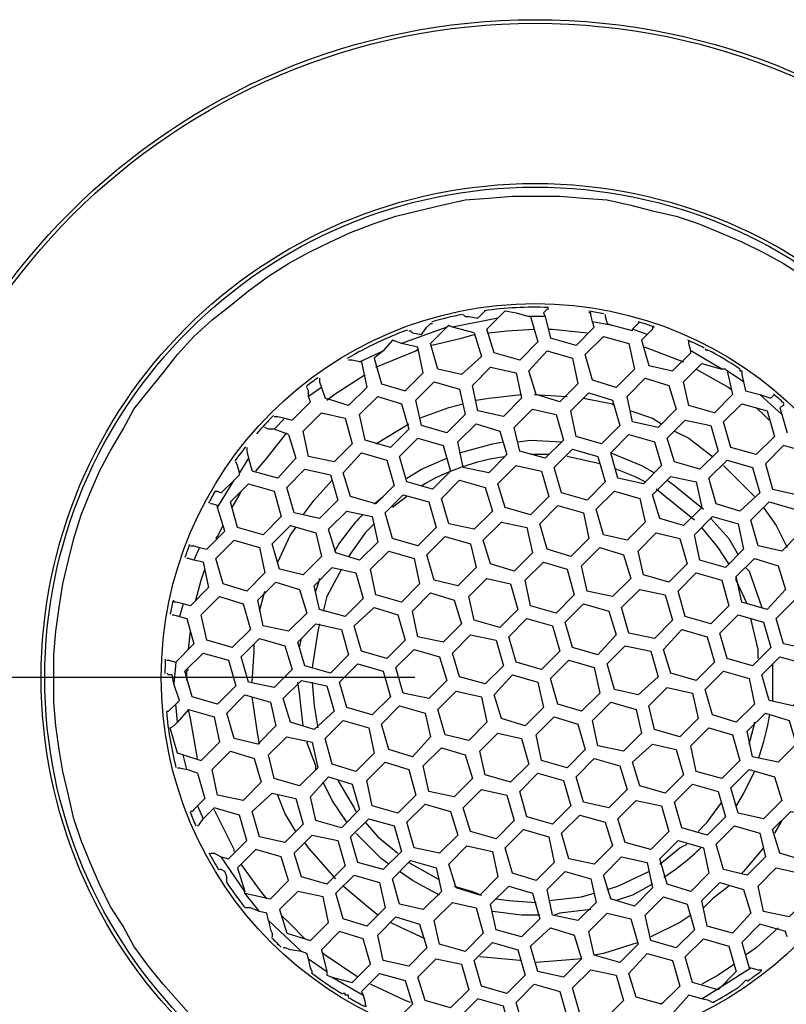
# Model space of a CAD drawing. Units: millimetres. Extents: x 3816 to 7270, y -86 to 2341.
# Drawn here: x 4654 to 4698, y 1203 to 1260 of the extents above; entities that cross this region are included whole.
import ezdxf

# ---------------------------------------------------------------- set-up
doc = ezdxf.new("R2010")
doc.units = ezdxf.units.MM
doc.header["$LTSCALE"] = 7
doc.header["$PDSIZE"] = -1
doc.layers.add('DIMENSIONS', color=1, linetype='Continuous')
doc.layers.add('SPEAKER', color=250, linetype='Continuous')
doc.dimstyles.new('ISO-25', dxfattribs={"dimtxt": 15, "dimasz": 15, "dimexe": 1.25, "dimexo": 0.625, "dimtad": 1, "dimdec": 0, "dimtxsty": 'Standard', "dimblk": 'ARCHTICK', "dimcen": 2.5, "dimadec": 0, "dimazin": 0, "dimtfac": 1, "dimtdec": 0, "dimtmove": 0, "dimatfit": 3, "dimfxl": 1, "dimarcsym": 0})

# ---------------------------------------------------------------- blocks, each defined once
blk = doc.blocks.new('_ArchTick')
at = {"color": 0, "linetype": 'ByBlock', "const_width": 0.15}
blk.add_lwpolyline([(-0.5, -0.5), (0.5, 0.5)], dxfattribs=at)
blk = doc.blocks.new('*D48')
at = {"layer": 'Defpoints', "color": 0, "transparency": 16777216}
for p in [(4683.772, 1222.129), (4165.113, 433.725), (4447.415, 433.725)]:
    blk.add_point(p, dxfattribs=at)
at = {"layer": 'DIMENSIONS', "color": 0, "lineweight": -2, "transparency": 16777216}
for p, q in [((4676.772, 1222.129), (4158.113, 1222.129)), ((4165.113, 1222.129), (4165.113, 433.725)), ((4440.415, 433.725), (4158.113, 433.725))]:
    blk.add_line(p, q, dxfattribs=at)
at = {"layer": 'DIMENSIONS', "color": 0, "lineweight": -2, "transparency": 16777216, "xscale": 15, "yscale": 15, "zscale": 15}
for p, rotation in [((4165.113, 1222.129), 90), ((4165.113, 433.725), 270)]:
    blk.add_blockref('_ArchTick', p, dxfattribs=dict(at, rotation=rotation))
at = {"layer": 'DIMENSIONS', "color": 0, "transparency": 16777216, "insert": (4146.945, 814.262), "char_height": 15, "attachment_point": 5, "rotation": 90}
blk.add_mtext('788', dxfattribs=at)

msp = doc.modelspace()

# ---------------------------------------------------------------- linework, layer by layer
at = {"layer": 'SPEAKER', "lineweight": -3}
for points in [[(4663.939, 1202.296), (4662.141, 1204.306), (4661.295, 1205.364), (4660.449, 1206.527), (4659.814, 1207.691), (4659.073, 1208.854), (4658.439, 1210.123), (4657.91, 1211.393), (4657.381, 1212.662), (4656.958, 1213.931), (4656.641, 1215.307), (4656.323, 1216.682), (4656.112, 1217.951), (4655.9, 1219.326), (4655.794, 1220.701), (4655.794, 1222.076), (4655.794, 1223.451), (4655.9, 1224.826), (4656.112, 1226.201), (4656.323, 1227.577), (4656.641, 1228.952), (4656.958, 1230.221), (4657.381, 1231.596), (4657.91, 1232.865), (4658.439, 1234.135), (4659.073, 1235.298), (4659.814, 1236.568), (4660.449, 1237.731), (4661.295, 1238.789), (4662.141, 1239.847), (4662.987, 1240.904), (4663.939, 1241.962), (4664.997, 1242.914), (4666.055, 1243.76), (4667.112, 1244.607), (4668.276, 1245.453), (4669.44, 1246.193), (4670.603, 1246.828), (4671.872, 1247.463), (4673.036, 1247.991), (4674.411, 1248.52), (4675.68, 1248.943), (4676.95, 1249.261), (4678.325, 1249.578), (4679.7, 1249.895), (4681.075, 1250.001), (4682.45, 1250.107), (4683.825, 1250.107), (4685.2, 1250.107), (4686.575, 1250.001), (4687.95, 1249.895), (4689.325, 1249.578), (4690.595, 1249.261), (4691.97, 1248.943), (4693.239, 1248.52), (4694.509, 1247.991), (4695.778, 1247.463), (4697.047, 1246.828), (4698.211, 1246.193), (4699.374, 1245.453)], [(4684.566, 1243.549), (4684.46, 1243.549), (4684.248, 1243.337)], [(4681.604, 1243.02), (4678.959, 1242.491)], [(4679.594, 1243.231), (4679.7, 1243.126), (4679.911, 1243.126), (4680.44, 1243.02)], [(4680.44, 1243.02), (4680.652, 1243.231), (4680.758, 1243.337), (4680.863, 1243.443)], [(4683.508, 1243.126), (4683.931, 1241.645), (4682.873, 1240.587), (4681.392, 1241.01), (4680.969, 1242.385)], [(4681.604, 1243.02), (4680.969, 1242.385)], [(4682.027, 1243.443), (4681.815, 1243.231), (4681.604, 1243.02)], [(4682.027, 1243.443), (4682.662, 1243.337), (4683.402, 1243.126)], [(4684.354, 1243.126), (4683.402, 1243.126)], [(4683.508, 1243.126), (4683.402, 1243.126)], [(4684.248, 1243.337), (4684.354, 1243.126)], [(4684.354, 1243.126), (4684.671, 1241.856)], [(4687.104, 1242.808), (4686.998, 1243.231), (4686.998, 1243.337), (4686.893, 1243.337)], [(4687.845, 1243.231), (4687.845, 1243.126), (4687.95, 1242.703), (4688.268, 1242.597)], [(4678.642, 1242.491), (4675.998, 1241.539)], [(4677.161, 1242.068), (4677.479, 1242.491), (4677.69, 1242.703), (4677.796, 1242.703)], [(4678.642, 1242.491), (4677.69, 1241.539)], [(4678.959, 1242.491), (4678.748, 1242.597), (4678.642, 1242.491)], [(4680.229, 1242.174), (4678.959, 1242.491)], [(4681.075, 1242.174), (4682.133, 1242.279), (4683.719, 1242.385)], [(4684.566, 1242.385), (4684.777, 1242.385), (4686.787, 1242.174)], [(4687.21, 1242.491), (4686.152, 1241.433), (4684.671, 1241.856)], [(4689.431, 1242.279), (4688.268, 1242.597), (4687.104, 1242.808)], [(4687.21, 1242.491), (4687.104, 1242.808)], [(4689.431, 1242.385), (4689.643, 1242.597), (4689.749, 1242.703), (4689.854, 1242.808)], [(4690.277, 1242.068), (4689.431, 1242.385)], [(4689.431, 1242.279), (4689.431, 1242.385)], [(4690.701, 1242.491), (4690.595, 1242.491), (4690.595, 1242.385), (4690.277, 1242.068)], [(4676.421, 1242.279), (4676.527, 1242.279), (4676.632, 1242.174), (4677.161, 1242.068)], [(4680.229, 1242.174), (4680.652, 1240.799), (4679.488, 1239.741), (4678.113, 1240.058), (4677.69, 1241.539)], [(4677.69, 1241.433), (4679.488, 1241.856), (4680.229, 1242.068)], [(4690.277, 1242.068), (4689.96, 1241.751)], [(4674.411, 1240.693), (4674.834, 1239.212), (4676.209, 1238.789), (4677.267, 1239.847), (4676.95, 1241.328)], [(4674.517, 1240.164), (4676.844, 1241.116), (4676.95, 1241.222)], [(4675.998, 1241.539), (4675.469, 1241.751), (4674.94, 1241.116)], [(4676.95, 1241.328), (4675.998, 1241.539)], [(4689.96, 1241.751), (4690.383, 1240.27), (4691.758, 1239.952), (4692.816, 1241.01)], [(4690.066, 1241.328), (4690.172, 1241.328), (4692.393, 1240.481)], [(4692.816, 1241.116), (4692.71, 1241.539), (4692.71, 1241.645), (4692.71, 1241.751)], [(4693.768, 1241.116), (4693.662, 1241.222)], [(4673.565, 1240.481), (4674.94, 1241.116)], [(4674.94, 1241.116), (4674.411, 1240.693)], [(4695.884, 1239.318), (4694.932, 1239.952), (4695.249, 1238.577), (4694.191, 1237.52), (4692.71, 1237.943), (4692.393, 1239.318), (4693.451, 1240.376), (4694.614, 1240.058), (4692.816, 1241.116)], [(4692.816, 1241.01), (4692.816, 1241.116)], [(4673.565, 1240.481), (4673.142, 1240.587), (4672.93, 1240.587)], [(4673.671, 1240.481), (4673.988, 1239), (4672.93, 1237.943)], [(4673.671, 1240.481), (4673.565, 1240.481)], [(4671.238, 1239.529), (4671.238, 1239.318), (4671.343, 1239)], [(4671.661, 1238.26), (4672.084, 1238.577), (4673.882, 1239.741)], [(4693.133, 1240.058), (4695.037, 1239), (4695.143, 1238.895)], [(4694.932, 1239.952), (4694.826, 1240.058), (4694.614, 1240.058)], [(4695.672, 1240.058), (4695.672, 1239.952), (4695.778, 1239.952), (4695.778, 1239.741), (4695.884, 1239.318)], [(4670.603, 1238.472), (4670.603, 1238.789), (4670.497, 1239)], [(4671.343, 1239), (4670.603, 1238.472)], [(4671.343, 1239), (4671.555, 1238.366)], [(4695.884, 1239.318), (4695.989, 1238.789)], [(4670.709, 1238.154), (4670.603, 1238.472)], [(4672.93, 1237.943), (4671.555, 1238.366)], [(4680.334, 1238.26), (4681.075, 1238.366), (4682.979, 1238.577)], [(4683.719, 1238.577), (4685.623, 1238.472)], [(4686.575, 1238.366), (4688.268, 1238.048), (4688.373, 1237.943)], [(4695.989, 1238.789), (4696.836, 1238.577)], [(4698.105, 1237.414), (4696.836, 1238.577)], [(4696.836, 1238.577), (4697.47, 1238.366)], [(4697.47, 1238.366), (4697.576, 1238.472), (4697.682, 1238.577)], [(4669.651, 1237.096), (4670.709, 1238.154)], [(4677.055, 1237.202), (4678.748, 1237.837), (4679.594, 1238.048)], [(4696.624, 1237.837), (4697.153, 1237.308), (4697.364, 1237.096)], [(4698.211, 1238.048), (4698.211, 1237.943), (4697.999, 1237.837), (4698.105, 1237.414)], [(4668.593, 1237.308), (4668.699, 1237.308), (4668.805, 1237.308), (4669.228, 1237.202)], [(4689.325, 1237.625), (4690.595, 1237.202), (4691.124, 1236.885)], [(4698.105, 1237.414), (4698.422, 1236.356)], [(4668.593, 1236.568), (4668.276, 1236.568), (4668.064, 1236.673)], [(4669.228, 1237.202), (4668.593, 1236.568)], [(4669.228, 1237.202), (4669.651, 1237.096)], [(4674.517, 1235.721), (4676.421, 1236.885)], [(4669.44, 1236.25), (4669.863, 1234.875), (4668.805, 1233.712), (4667.324, 1234.135)], [(4667.536, 1234.135), (4668.17, 1234.875), (4669.334, 1236.356)], [(4669.44, 1236.25), (4668.593, 1236.568)], [(4691.864, 1236.462), (4692.71, 1236.039), (4694.085, 1234.981)], [(4667.007, 1235.51), (4667.007, 1235.404), (4667.007, 1235.298), (4667.112, 1234.875)], [(4679.382, 1235.192), (4681.286, 1235.721), (4681.921, 1235.827)], [(4682.767, 1235.827), (4683.508, 1235.933), (4685.306, 1235.827)], [(4684.566, 1235.087), (4683.508, 1235.087)], [(4687.527, 1234.558), (4685.623, 1234.981)], [(4688.162, 1235.192), (4689.96, 1234.452), (4690.701, 1234.029)], [(4666.584, 1234.029), (4666.478, 1234.452), (4666.372, 1234.664)], [(4667.112, 1234.875), (4666.584, 1234.029)], [(4667.112, 1234.875), (4667.324, 1234.135)], [(4676.315, 1233.712), (4677.161, 1234.24), (4678.642, 1234.875)], [(4694.72, 1234.452), (4696.307, 1232.865), (4696.518, 1232.654)], [(4666.266, 1233.606), (4666.584, 1233.923)], [(4666.584, 1233.923), (4666.584, 1234.029)], [(4690.172, 1233.5), (4689.537, 1233.817), (4688.479, 1234.24)], [(4664.68, 1229.586), (4665.737, 1230.644), (4665.314, 1232.019), (4666.266, 1233.606)], [(4665.526, 1232.865), (4666.266, 1233.606)], [(4670.286, 1231.596), (4670.92, 1232.442), (4671.978, 1233.606)], [(4691.441, 1233.606), (4691.864, 1233.289), (4693.557, 1231.913)], [(4665.208, 1232.971), (4665.314, 1232.971), (4665.526, 1232.865)], [(4666.16, 1232.019), (4666.584, 1232.76), (4666.689, 1232.971)], [(4674.411, 1232.231), (4674.94, 1232.654)], [(4676.315, 1232.654), (4675.469, 1232.019)], [(4693.028, 1231.279), (4691.335, 1232.654), (4690.806, 1233.077)], [(4665.314, 1232.019), (4665.314, 1232.125), (4664.997, 1232.231), (4664.891, 1232.231)], [(4697.047, 1232.019), (4697.788, 1230.961), (4698.422, 1229.692)], [(4665.208, 1230.221), (4665.314, 1230.327), (4665.632, 1230.961)], [(4674.411, 1231.067), (4673.882, 1230.538), (4672.93, 1229.163)], [(4693.98, 1231.385), (4695.037, 1230.221), (4695.566, 1229.269)], [(4668.805, 1228.846), (4669.545, 1230.433), (4669.863, 1230.856)], [(4695.037, 1228.74), (4694.403, 1229.692), (4693.451, 1230.856)], [(4663.728, 1229.798), (4663.833, 1229.798), (4663.939, 1229.798), (4664.256, 1229.692)], [(4664.256, 1229.692), (4663.939, 1228.952)], [(4664.256, 1229.692), (4664.68, 1229.586)], [(4663.939, 1228.952), (4663.622, 1229.057), (4663.516, 1229.057)], [(4664.468, 1228.846), (4664.785, 1227.365), (4663.728, 1226.307)], [(4664.468, 1228.846), (4663.939, 1228.952)], [(4664.045, 1226.625), (4664.362, 1227.788), (4664.574, 1228.423)], [(4672.507, 1228.423), (4671.661, 1226.836), (4671.449, 1225.99)], [(4695.989, 1228.529), (4696.201, 1228.317), (4696.941, 1226.201)], [(4671.026, 1227.153), (4671.238, 1227.788), (4671.238, 1227.894)], [(4696.095, 1226.413), (4695.461, 1227.788), (4695.461, 1228)], [(4667.747, 1225.99), (4668.064, 1227.153)], [(4663.304, 1226.413), (4662.881, 1226.519), (4662.776, 1226.519), (4662.776, 1226.625)], [(4663.304, 1226.413), (4663.093, 1225.673)], [(4663.728, 1226.307), (4663.304, 1226.413)], [(4662.67, 1225.778), (4662.776, 1225.778), (4663.093, 1225.673)], [(4663.516, 1225.567), (4663.939, 1224.086), (4662.881, 1223.028), (4662.776, 1221.759)], [(4663.093, 1225.673), (4663.516, 1225.567)], [(4671.238, 1225.249), (4671.132, 1224.826), (4670.815, 1222.711)], [(4696.73, 1223.24), (4696.73, 1223.769), (4696.307, 1225.567)], [(4663.622, 1223.769), (4663.728, 1224.826)], [(4667.324, 1221.865), (4667.43, 1223.663), (4667.43, 1224.086)], [(4670.074, 1223.874), (4670.18, 1224.403)], [(4662.352, 1223.134), (4662.458, 1223.134), (4662.881, 1223.028)], [(4697.576, 1222.922), (4697.576, 1221.865), (4697.576, 1220.807)], [(4662.67, 1222.288), (4662.458, 1222.288), (4662.352, 1222.394)], [(4663.516, 1221.97), (4663.516, 1222.499), (4663.622, 1222.605)], [(4662.776, 1221.759), (4662.67, 1222.288)], [(4663.093, 1220.807), (4662.776, 1221.759)], [(4670.286, 1219.326), (4670.074, 1221.23), (4669.968, 1221.865)], [(4670.815, 1221.865), (4670.92, 1220.49), (4671.132, 1219.22)], [(4662.881, 1220.595), (4663.093, 1220.807)], [(4667.747, 1218.268), (4667.641, 1218.797), (4667.324, 1221.018)], [(4662.352, 1220.172), (4662.458, 1220.172), (4662.564, 1220.278), (4662.881, 1220.595)], [(4662.987, 1219.538), (4662.881, 1220.595)], [(4663.622, 1220.278), (4662.987, 1219.538)], [(4663.622, 1220.278), (4665.103, 1219.855), (4665.42, 1218.374), (4664.362, 1217.316)], [(4664.151, 1217.422), (4663.728, 1219.749), (4663.622, 1220.278)], [(4662.564, 1219.22), (4662.776, 1219.326), (4662.987, 1219.538)], [(4696.201, 1218.268), (4696.518, 1219.432), (4696.518, 1219.538)], [(4662.987, 1217.739), (4662.564, 1219.22)], [(4671.026, 1216.787), (4671.026, 1216.999), (4670.497, 1218.374)], [(4663.304, 1217.634), (4662.987, 1217.739)], [(4663.516, 1216.787), (4663.304, 1217.634)], [(4663.304, 1217.634), (4664.362, 1217.316)], [(4662.987, 1216.893), (4663.093, 1216.893), (4663.516, 1216.787)], [(4664.151, 1216.576), (4663.516, 1216.787)], [(4696.518, 1216.682), (4695.884, 1215.412), (4695.461, 1214.672)], [(4664.151, 1216.576), (4664.574, 1215.095)], [(4672.824, 1213.72), (4671.978, 1214.989), (4671.449, 1216.047)], [(4672.295, 1216.153), (4673.247, 1214.566), (4673.353, 1214.355)], [(4664.574, 1215.095), (4664.151, 1214.672)], [(4669.863, 1213.191), (4669.228, 1214.249), (4668.805, 1215.307)], [(4664.151, 1214.672), (4663.939, 1214.46), (4663.833, 1214.355), (4663.728, 1214.355)], [(4664.151, 1214.672), (4664.468, 1213.931)], [(4664.468, 1213.931), (4665.103, 1214.566)], [(4665.949, 1211.604), (4667.007, 1212.662), (4666.584, 1214.143), (4665.103, 1214.566)], [(4666.266, 1212.027), (4666.266, 1212.133), (4665.103, 1214.46)], [(4693.239, 1213.191), (4693.768, 1213.72), (4694.614, 1214.883)], [(4664.151, 1213.508), (4664.256, 1213.614), (4664.468, 1213.931)], [(4698.105, 1213.826), (4697.682, 1213.085)], [(4673.882, 1213.72), (4674.623, 1212.874), (4675.786, 1211.922)], [(4675.257, 1211.287), (4674.834, 1211.604), (4673.353, 1213.085)], [(4667.747, 1208.537), (4666.901, 1209.595), (4668.382, 1209.277), (4669.44, 1210.335), (4669.016, 1211.71), (4667.536, 1212.133), (4666.478, 1211.075), (4666.901, 1209.7), (4665.526, 1211.71)], [(4672.19, 1210.441), (4670.603, 1212.239), (4670.391, 1212.556)], [(4691.018, 1211.287), (4692.181, 1212.239), (4692.605, 1212.451)], [(4697.047, 1212.239), (4695.884, 1210.864), (4695.778, 1210.758)], [(4664.891, 1211.922), (4665.103, 1211.922), (4665.526, 1211.71)], [(4665.526, 1211.71), (4665.949, 1211.604)], [(4665.843, 1210.229), (4665.843, 1210.335), (4665.843, 1210.547), (4665.737, 1210.864), (4665.526, 1210.97), (4665.42, 1210.97)], [(4668.17, 1209.277), (4667.747, 1209.806), (4666.689, 1211.287)], [(4676.421, 1211.393), (4678.113, 1210.441), (4678.219, 1210.441)], [(4678.219, 1209.489), (4676.632, 1210.335), (4675.892, 1210.864)], [(4687.95, 1209.806), (4688.585, 1210.018), (4690.383, 1210.864)], [(4674.623, 1208.325), (4673.988, 1208.854), (4672.613, 1210.018)], [(4679.065, 1210.018), (4680.123, 1209.7), (4680.652, 1209.489)], [(4690.595, 1210.123), (4689.431, 1209.489), (4688.479, 1209.171)], [(4695.037, 1210.018), (4694.085, 1209.277), (4693.557, 1208.748)], [(4666.901, 1209.595), (4666.901, 1209.7)], [(4681.498, 1209.277), (4682.238, 1209.171), (4683.825, 1209.066)], [(4684.566, 1209.171), (4686.47, 1209.383), (4687.21, 1209.595)], [(4667.747, 1208.537), (4667.218, 1208.748), (4667.007, 1208.748), (4666.901, 1208.748)], [(4686.998, 1208.643), (4685.2, 1208.431), (4684.883, 1208.325)], [(4668.17, 1208.431), (4667.747, 1208.537)], [(4668.276, 1208.008), (4668.17, 1208.431)], [(4669.545, 1207.796), (4669.016, 1208.325)], [(4684.037, 1208.325), (4682.979, 1208.325), (4681.286, 1208.537)], [(4692.816, 1208.325), (4692.181, 1207.902), (4690.489, 1207.056)], [(4668.276, 1208.008), (4670.18, 1206.21)], [(4668.276, 1208.008), (4668.382, 1207.479), (4668.488, 1207.268), (4668.488, 1207.056)], [(4670.391, 1206.95), (4669.545, 1207.796)], [(4677.373, 1206.95), (4675.998, 1207.585), (4675.363, 1207.902)], [(4698.316, 1207.373), (4696.836, 1207.796), (4695.778, 1206.739), (4696.201, 1205.258)], [(4697.893, 1207.585), (4696.624, 1206.421), (4695.989, 1205.998)], [(4673.142, 1204.412), (4674.199, 1205.469), (4673.776, 1206.95), (4672.401, 1207.373), (4671.343, 1206.316)], [(4698.422, 1207.056), (4698.316, 1207.373)], [(4670.18, 1206.21), (4669.545, 1206.316), (4669.228, 1206.421), (4669.122, 1206.421)], [(4671.343, 1206.316), (4671.661, 1205.046)], [(4689.749, 1206.739), (4687.739, 1206.104), (4687.21, 1205.998)], [(4670.497, 1206.104), (4670.18, 1206.21)], [(4670.603, 1205.787), (4670.497, 1206.104)], [(4670.603, 1205.787), (4671.661, 1205.046)], [(4670.815, 1204.94), (4670.815, 1205.046), (4670.709, 1205.258), (4670.603, 1205.787)], [(4673.459, 1204.729), (4671.555, 1205.998), (4671.343, 1206.21)], [(4682.979, 1205.681), (4682.873, 1205.681), (4680.546, 1205.892)], [(4686.47, 1205.787), (4685.306, 1205.681), (4683.825, 1205.575)], [(4695.355, 1205.469), (4694.403, 1204.835), (4693.451, 1204.306)], [(4693.451, 1203.46), (4696.307, 1205.258)], [(4696.201, 1205.258), (4696.307, 1205.258)], [(4696.307, 1205.258), (4696.73, 1205.152), (4696.941, 1205.152)], [(4671.661, 1205.046), (4671.661, 1204.835), (4671.978, 1204.729)], [(4671.978, 1204.729), (4673.776, 1203.671)], [(4671.978, 1204.729), (4673.142, 1204.412)], [(4673.671, 1203.883), (4674.728, 1204.94), (4676.209, 1204.517), (4676.632, 1203.142)], [(4676.527, 1203.248), (4676.209, 1203.354), (4674.199, 1204.306)], [(4696.095, 1204.517), (4695.989, 1204.517), (4695.778, 1204.306), (4695.672, 1204.2), (4695.566, 1204.094)], [(4672.93, 1203.565), (4672.93, 1203.671), (4672.719, 1203.671), (4672.719, 1203.777), (4672.613, 1203.777)], [(4673.671, 1203.883), (4673.776, 1203.671)], [(4673.776, 1203.671), (4673.882, 1203.248), (4673.882, 1203.036), (4673.988, 1203.036)], [(4682.344, 1201.556), (4681.921, 1203.036), (4680.44, 1203.46), (4679.382, 1202.402)], [(4692.71, 1203.671), (4691.758, 1202.613), (4690.912, 1202.296)], [(4693.451, 1203.46), (4692.71, 1203.671)], [(4694.191, 1203.248), (4694.085, 1203.248), (4693.874, 1203.354), (4693.451, 1203.46)], [(4676.103, 1202.613), (4676.632, 1203.142)], [(4691.229, 1203.248), (4691.018, 1203.142)]]:
    msp.add_lwpolyline(points, dxfattribs=at)
for points in [[(4686.681, 1240.904), (4687.739, 1241.962), (4689.22, 1241.539), (4689.537, 1240.058), (4688.479, 1239), (4687.104, 1239.424)], [(4686.258, 1239.212), (4685.2, 1238.154), (4683.825, 1238.577), (4683.402, 1239.952), (4684.46, 1241.116), (4685.941, 1240.693)], [(4680.123, 1239.106), (4681.181, 1240.164), (4682.662, 1239.847), (4682.979, 1238.366), (4681.921, 1237.308), (4680.44, 1237.625)], [(4689.114, 1238.472), (4690.172, 1239.529), (4691.547, 1239.106), (4691.97, 1237.731), (4690.912, 1236.673), (4689.431, 1236.991)], [(4676.844, 1238.26), (4677.902, 1239.318), (4679.382, 1238.895), (4679.7, 1237.414), (4678.642, 1236.356), (4677.161, 1236.779)], [(4673.565, 1237.414), (4674.623, 1238.472), (4675.998, 1238.048), (4676.421, 1236.568), (4675.363, 1235.51), (4673.882, 1235.933)], [(4685.835, 1237.625), (4686.893, 1238.683), (4688.268, 1238.26), (4688.691, 1236.779), (4687.633, 1235.721), (4686.152, 1236.144)], [(4694.72, 1236.991), (4695.778, 1238.048), (4697.259, 1237.625), (4697.682, 1236.144), (4696.624, 1235.087), (4695.143, 1235.51)], [(4673.142, 1235.721), (4672.084, 1234.664), (4670.603, 1234.981), (4670.286, 1236.462), (4671.343, 1237.52), (4672.719, 1237.202)], [(4682.556, 1236.673), (4683.614, 1237.731), (4684.989, 1237.414), (4685.412, 1235.933), (4684.354, 1234.875), (4682.873, 1235.298)], [(4682.133, 1235.087), (4681.075, 1234.029), (4679.594, 1234.346), (4679.277, 1235.827), (4680.334, 1236.885), (4681.71, 1236.462)], [(4691.441, 1236.039), (4692.499, 1237.096), (4693.98, 1236.779), (4694.403, 1235.298), (4693.345, 1234.24), (4691.864, 1234.664)], [(4691.124, 1234.452), (4690.066, 1233.394), (4688.585, 1233.712), (4688.162, 1235.192), (4689.22, 1236.25), (4690.701, 1235.827)], [(4675.892, 1234.981), (4676.95, 1236.039), (4678.431, 1235.616), (4678.854, 1234.135), (4677.796, 1233.077), (4676.315, 1233.5)], [(4700.115, 1233.817), (4699.692, 1235.192), (4698.211, 1235.616), (4697.153, 1234.558), (4697.576, 1233.077), (4699.057, 1232.76)], [(4672.613, 1234.029), (4673.671, 1235.192), (4675.151, 1234.769), (4675.575, 1233.289), (4674.517, 1232.231), (4673.036, 1232.654)], [(4684.883, 1234.346), (4685.941, 1235.404), (4687.421, 1234.981), (4687.845, 1233.5), (4686.787, 1232.442), (4685.306, 1232.865)], [(4681.604, 1233.394), (4682.662, 1234.452), (4684.142, 1234.135), (4684.566, 1232.654), (4683.508, 1231.596), (4682.027, 1232.019)], [(4693.874, 1233.712), (4694.932, 1234.769), (4696.412, 1234.346), (4696.836, 1232.865), (4695.672, 1231.808), (4694.297, 1232.231)], [(4669.334, 1233.183), (4670.391, 1234.24), (4671.872, 1233.923), (4672.295, 1232.442), (4671.238, 1231.385), (4669.757, 1231.702)], [(4690.595, 1232.76), (4691.653, 1233.817), (4693.133, 1233.5), (4693.451, 1232.019), (4692.393, 1230.961), (4691.018, 1231.385)], [(4669.016, 1231.49), (4667.959, 1230.433), (4666.478, 1230.856), (4666.055, 1232.337), (4667.112, 1233.394), (4668.593, 1232.971)], [(4678.325, 1232.548), (4679.382, 1233.606), (4680.863, 1233.183), (4681.286, 1231.808), (4680.229, 1230.75), (4678.748, 1231.067)], [(4678.007, 1230.856), (4676.95, 1229.798), (4675.469, 1230.221), (4675.046, 1231.702), (4676.103, 1232.76), (4677.584, 1232.337)], [(4687.316, 1231.913), (4688.373, 1232.971), (4689.854, 1232.548), (4690.172, 1231.173), (4689.114, 1230.115), (4687.739, 1230.433)], [(4686.893, 1230.221), (4685.835, 1229.163), (4684.46, 1229.586), (4684.037, 1231.067), (4685.094, 1232.125), (4686.575, 1231.702)], [(4696.307, 1231.279), (4697.364, 1232.337), (4698.845, 1231.913), (4699.163, 1230.538), (4698.105, 1229.481), (4696.73, 1229.798)], [(4671.767, 1230.75), (4672.824, 1231.808), (4674.305, 1231.49), (4674.623, 1230.009), (4673.565, 1228.952), (4672.19, 1229.375)], [(4695.884, 1229.586), (4694.826, 1228.529), (4693.345, 1228.952), (4693.028, 1230.433), (4694.085, 1231.49), (4695.566, 1231.067)], [(4668.488, 1229.904), (4669.545, 1230.961), (4671.026, 1230.538), (4671.343, 1229.163), (4670.286, 1228.105), (4668.911, 1228.423)], [(4680.758, 1230.115), (4681.815, 1231.173), (4683.296, 1230.856), (4683.614, 1229.375), (4682.556, 1228.317), (4681.181, 1228.74)], [(4689.749, 1229.481), (4690.806, 1230.538), (4692.181, 1230.221), (4692.605, 1228.74), (4691.547, 1227.682), (4690.066, 1228.105)], [(4665.208, 1229.057), (4666.266, 1230.115), (4667.747, 1229.692), (4668.064, 1228.211), (4667.007, 1227.153), (4665.632, 1227.577)], [(4677.479, 1229.269), (4678.536, 1230.327), (4680.017, 1229.904), (4680.334, 1228.529), (4679.277, 1227.471), (4677.902, 1227.788)], [(4674.199, 1228.423), (4675.257, 1229.481), (4676.738, 1229.057), (4677.055, 1227.577), (4675.998, 1226.519), (4674.517, 1226.942)], [(4686.47, 1228.634), (4687.527, 1229.692), (4688.902, 1229.269), (4689.325, 1227.894), (4688.268, 1226.836), (4686.787, 1227.153)], [(4683.19, 1227.788), (4684.248, 1228.846), (4685.623, 1228.423), (4686.046, 1226.942), (4684.989, 1225.884), (4683.508, 1226.307)], [(4695.461, 1228), (4696.518, 1229.057), (4697.893, 1228.634), (4698.316, 1227.259), (4697.259, 1226.096), (4695.778, 1226.519)], [(4673.776, 1226.73), (4672.719, 1225.673), (4671.238, 1226.096), (4670.92, 1227.471), (4671.978, 1228.529), (4673.353, 1228.211)], [(4692.076, 1227.153), (4693.133, 1228.211), (4694.614, 1227.788), (4695.037, 1226.307), (4693.98, 1225.249), (4692.499, 1225.673)], [(4667.641, 1226.625), (4668.699, 1227.682), (4670.074, 1227.259), (4670.497, 1225.884), (4669.44, 1224.826), (4667.959, 1225.144)], [(4682.767, 1226.096), (4681.71, 1225.038), (4680.229, 1225.461), (4679.911, 1226.836), (4680.969, 1227.894), (4682.344, 1227.577)], [(4676.632, 1225.99), (4677.69, 1227.048), (4679.065, 1226.625), (4679.488, 1225.249), (4678.431, 1224.192), (4676.95, 1224.509)], [(4691.758, 1225.461), (4690.701, 1224.403), (4689.22, 1224.721), (4688.797, 1226.201), (4689.854, 1227.259), (4691.335, 1226.942)], [(4664.362, 1225.778), (4665.42, 1226.836), (4666.795, 1226.413), (4667.218, 1224.932), (4666.16, 1223.874), (4664.68, 1224.298)], [(4685.518, 1225.355), (4686.575, 1226.413), (4688.056, 1225.99), (4688.479, 1224.615), (4687.421, 1223.451), (4685.941, 1223.874)], [(4700.749, 1224.826), (4699.692, 1223.769), (4698.211, 1224.086), (4697.788, 1225.567), (4698.845, 1226.625), (4700.326, 1226.201)], [(4673.247, 1225.144), (4674.411, 1226.201), (4675.786, 1225.778), (4676.209, 1224.298), (4675.151, 1223.24), (4673.671, 1223.663)], [(4694.509, 1224.721), (4695.566, 1225.778), (4697.047, 1225.355), (4697.47, 1223.874), (4696.412, 1222.817), (4694.932, 1223.24)], [(4669.968, 1224.192), (4671.026, 1225.249), (4672.507, 1224.932), (4672.93, 1223.451), (4671.872, 1222.394), (4670.391, 1222.817)], [(4682.238, 1224.509), (4683.296, 1225.567), (4684.777, 1225.144), (4685.2, 1223.663), (4684.142, 1222.605), (4682.662, 1223.028)], [(4691.229, 1223.769), (4692.287, 1224.932), (4693.768, 1224.509), (4694.191, 1223.028), (4693.133, 1221.97), (4691.653, 1222.394)], [(4669.651, 1222.605), (4668.593, 1221.547), (4667.112, 1221.865), (4666.689, 1223.346), (4667.747, 1224.403), (4669.228, 1223.98)], [(4678.959, 1223.557), (4680.017, 1224.615), (4681.498, 1224.298), (4681.921, 1222.817), (4680.863, 1221.759), (4679.382, 1222.182)], [(4663.41, 1222.499), (4664.468, 1223.557), (4665.949, 1223.134), (4666.372, 1221.653), (4665.314, 1220.595), (4663.833, 1221.018)], [(4678.642, 1221.97), (4677.584, 1220.913), (4676.103, 1221.23), (4675.68, 1222.711), (4676.738, 1223.769), (4678.219, 1223.346)], [(4687.95, 1222.922), (4689.008, 1223.98), (4690.489, 1223.663), (4690.912, 1222.182), (4689.749, 1221.124), (4688.373, 1221.442)], [(4672.401, 1221.865), (4673.459, 1222.922), (4674.94, 1222.499), (4675.363, 1221.018), (4674.305, 1219.961), (4672.824, 1220.384)], [(4687.527, 1221.23), (4686.47, 1220.172), (4685.094, 1220.595), (4684.671, 1222.076), (4685.729, 1223.134), (4687.21, 1222.711)], [(4696.941, 1222.288), (4697.999, 1223.346), (4699.48, 1222.922), (4699.797, 1221.547), (4698.74, 1220.49), (4697.364, 1220.807)], [(4696.518, 1220.595), (4695.461, 1219.538), (4694.085, 1219.961), (4693.662, 1221.442), (4694.72, 1222.499), (4696.201, 1222.076)], [(4669.122, 1220.913), (4670.18, 1221.97), (4671.661, 1221.653), (4672.084, 1220.172), (4670.92, 1219.114), (4669.545, 1219.538)], [(4681.392, 1221.124), (4682.45, 1222.288), (4683.931, 1221.865), (4684.248, 1220.384), (4683.19, 1219.326), (4681.815, 1219.749)], [(4678.113, 1220.278), (4679.171, 1221.336), (4680.652, 1221.018), (4680.969, 1219.538), (4679.911, 1218.48), (4678.536, 1218.797)], [(4690.383, 1220.49), (4691.441, 1221.547), (4692.922, 1221.23), (4693.239, 1219.749), (4692.181, 1218.691), (4690.701, 1219.114)], [(4665.843, 1220.066), (4666.901, 1221.124), (4668.382, 1220.701), (4668.699, 1219.326), (4667.641, 1218.268), (4666.266, 1218.586)], [(4687.104, 1219.643), (4688.162, 1220.701), (4689.643, 1220.278), (4689.96, 1218.903), (4688.902, 1217.845), (4687.421, 1218.162)], [(4674.834, 1219.432), (4675.892, 1220.49), (4677.373, 1220.066), (4677.69, 1218.691), (4676.632, 1217.528), (4675.257, 1217.951)], [(4696.095, 1219.009), (4697.153, 1220.066), (4698.528, 1219.643), (4698.951, 1218.268), (4697.893, 1217.21), (4696.412, 1217.528)], [(4674.411, 1217.739), (4673.353, 1216.682), (4671.978, 1217.105), (4671.555, 1218.586), (4672.613, 1219.643), (4674.094, 1219.22)], [(4683.825, 1218.797), (4684.883, 1219.855), (4686.258, 1219.432), (4686.681, 1217.951), (4685.623, 1216.893), (4684.142, 1217.316)], [(4683.402, 1217.105), (4682.344, 1216.047), (4680.863, 1216.47), (4680.546, 1217.845), (4681.604, 1218.903), (4682.979, 1218.586)], [(4692.816, 1218.162), (4693.874, 1219.22), (4695.249, 1218.797), (4695.672, 1217.316), (4694.614, 1216.259), (4693.133, 1216.682)], [(4668.276, 1217.634), (4669.334, 1218.691), (4670.815, 1218.374), (4671.132, 1216.893), (4670.074, 1215.835), (4668.593, 1216.259)], [(4664.997, 1216.787), (4666.055, 1217.845), (4667.43, 1217.422), (4667.853, 1216.047), (4666.795, 1214.989), (4665.314, 1215.307)], [(4677.267, 1216.999), (4678.325, 1218.057), (4679.7, 1217.634), (4680.123, 1216.259), (4679.065, 1215.201), (4677.584, 1215.518)], [(4692.393, 1216.47), (4691.335, 1215.412), (4689.854, 1215.835), (4689.431, 1217.21), (4690.595, 1218.268), (4691.97, 1217.951)], [(4673.988, 1216.153), (4675.046, 1217.21), (4676.421, 1216.787), (4676.844, 1215.307), (4675.786, 1214.249), (4674.305, 1214.672)], [(4686.152, 1216.364), (4687.21, 1217.422), (4688.691, 1216.999), (4689.114, 1215.624), (4688.056, 1214.566), (4686.575, 1214.883)], [(4695.143, 1215.73), (4696.201, 1216.787), (4697.682, 1216.364), (4698.105, 1214.989), (4697.047, 1213.931), (4695.566, 1214.249)], [(4670.709, 1215.201), (4671.767, 1216.364), (4673.142, 1215.941), (4673.565, 1214.46), (4672.507, 1213.403), (4671.026, 1213.826)], [(4682.873, 1215.518), (4683.931, 1216.576), (4685.412, 1216.153), (4685.835, 1214.672), (4684.777, 1213.614), (4683.296, 1214.037)], [(4679.594, 1214.566), (4680.652, 1215.624), (4682.133, 1215.307), (4682.556, 1213.826), (4681.498, 1212.768), (4680.017, 1213.191)], [(4691.864, 1214.883), (4692.922, 1215.941), (4694.403, 1215.518), (4694.826, 1214.037), (4693.768, 1212.979), (4692.287, 1213.403)], [(4670.286, 1213.614), (4669.228, 1212.556), (4667.747, 1212.874), (4667.324, 1214.355), (4668.488, 1215.412), (4669.863, 1215.095)], [(4688.585, 1213.931), (4689.643, 1214.989), (4691.124, 1214.672), (4691.547, 1213.191), (4690.489, 1212.133), (4689.008, 1212.556)], [(4679.277, 1212.979), (4678.219, 1211.922), (4676.738, 1212.239), (4676.315, 1213.72), (4677.373, 1214.778), (4678.854, 1214.355)], [(4697.576, 1213.297), (4698.634, 1214.355), (4700.115, 1214.037), (4700.432, 1212.556), (4699.374, 1211.499), (4697.999, 1211.922)], [(4673.036, 1212.874), (4674.094, 1213.931), (4675.575, 1213.508), (4675.998, 1212.027), (4674.94, 1210.97), (4673.459, 1211.393)], [(4688.268, 1212.345), (4687.21, 1211.287), (4685.729, 1211.604), (4685.306, 1213.085), (4686.364, 1214.143), (4687.845, 1213.72)], [(4682.027, 1212.239), (4683.085, 1213.297), (4684.566, 1212.874), (4684.883, 1211.393), (4683.825, 1210.335), (4682.45, 1210.758)], [(4697.153, 1211.71), (4696.095, 1210.652), (4694.72, 1210.97), (4694.297, 1212.451), (4695.355, 1213.508), (4696.836, 1213.085)], [(4669.757, 1211.922), (4670.815, 1212.979), (4672.295, 1212.662), (4672.719, 1211.181), (4671.661, 1210.123), (4670.18, 1210.547)], [(4691.018, 1211.604), (4692.076, 1212.662), (4693.557, 1212.239), (4693.874, 1210.758), (4692.816, 1209.7), (4691.441, 1210.123)], [(4678.748, 1211.287), (4679.806, 1212.345), (4681.286, 1212.027), (4681.604, 1210.547), (4680.546, 1209.489), (4679.171, 1209.912)], [(4675.469, 1210.441), (4676.527, 1211.499), (4678.007, 1211.075), (4678.325, 1209.7), (4677.267, 1208.643), (4675.892, 1208.96)], [(4687.739, 1210.652), (4688.797, 1211.71), (4690.277, 1211.393), (4690.595, 1209.912), (4689.537, 1208.854), (4688.162, 1209.277)], [(4696.73, 1210.018), (4697.788, 1211.075), (4699.163, 1210.758), (4699.586, 1209.277), (4698.528, 1208.219), (4697.047, 1208.537)], [(4675.046, 1208.748), (4673.988, 1207.691), (4672.613, 1208.114), (4672.19, 1209.595), (4673.247, 1210.652), (4674.728, 1210.229)], [(4684.46, 1209.806), (4685.518, 1210.864), (4686.998, 1210.441), (4687.316, 1209.066), (4686.258, 1208.008), (4684.777, 1208.325)], [(4684.037, 1208.114), (4682.979, 1207.056), (4681.498, 1207.479), (4681.181, 1208.96), (4682.238, 1210.018), (4683.614, 1209.595)], [(4693.451, 1209.171), (4694.509, 1210.229), (4695.884, 1209.806), (4696.307, 1208.431), (4695.249, 1207.268), (4693.768, 1207.691)], [(4668.911, 1208.643), (4669.334, 1207.268), (4670.709, 1206.844), (4671.767, 1207.902), (4671.449, 1209.383), (4669.968, 1209.7)], [(4693.028, 1207.479), (4691.97, 1206.421), (4690.489, 1206.844), (4690.172, 1208.325), (4691.229, 1209.383), (4692.605, 1208.96)], [(4677.902, 1208.008), (4678.959, 1209.066), (4680.334, 1208.748), (4680.758, 1207.268), (4679.7, 1206.21), (4678.219, 1206.633)], [(4674.623, 1207.162), (4675.68, 1208.219), (4677.055, 1207.796), (4677.479, 1206.421), (4676.421, 1205.364), (4674.94, 1205.681)], [(4686.893, 1207.373), (4687.95, 1208.431), (4689.325, 1208.114), (4689.749, 1206.633), (4688.691, 1205.575), (4687.21, 1205.998)], [(4683.508, 1206.527), (4684.671, 1207.585), (4686.046, 1207.162), (4686.47, 1205.787), (4685.412, 1204.729), (4683.931, 1205.046)], [(4692.499, 1205.892), (4693.557, 1206.95), (4695.037, 1206.527), (4695.461, 1205.046), (4694.403, 1203.988), (4692.922, 1204.412)], [(4680.229, 1205.681), (4681.286, 1206.739), (4682.767, 1206.316), (4683.19, 1204.835), (4682.133, 1203.777), (4680.652, 1204.2)], [(4679.911, 1203.988), (4678.854, 1202.931), (4677.373, 1203.354), (4676.95, 1204.729), (4678.007, 1205.787), (4679.488, 1205.469)], [(4689.22, 1204.94), (4690.277, 1206.104), (4691.758, 1205.681), (4692.181, 1204.2), (4691.124, 1203.142), (4689.643, 1203.565)], [(4688.902, 1203.354), (4687.845, 1202.296), (4686.364, 1202.613), (4685.941, 1204.094), (4686.998, 1205.152), (4688.479, 1204.835)], [(4682.662, 1203.248), (4683.719, 1204.306), (4685.2, 1203.883), (4685.623, 1202.402), (4684.566, 1201.344), (4683.085, 1201.767)]]:
    msp.add_lwpolyline(points, close=True, dxfattribs=at)
for centre, radius in [((4683.772, 1222.129), 38.238), ((4683.772, 1222.129), 38.027), ((4683.772, 1222.129), 28.718), ((4683.772, 1222.129), 28.507), ((4683.772, 1222.129), 21.737), ((4595.343, 1133.806), 72.721), ((4595.343, 1133.806), 72.51)]:
    msp.add_circle(centre, radius, dxfattribs=at)
for centre, radius, start, end in [((4683.772, 1222.129), 21.525, 87.962, 97.9156), ((4683.772, 1222.129), 21.526, 101.305, 106.2652), ((4683.773, 1222.132), 21.522, 79.3046, 81.6505), ((4683.772, 1222.128), 21.527, 71.3783, 73.7841), ((4683.772, 1222.129), 21.525, 110.1819, 120.4926), ((4683.772, 1222.129), 21.525, 62.8692, 65.6818), ((4683.772, 1222.13), 21.525, 56.4202, 62.3035), ((4683.773, 1222.129), 21.526, 125.9308, 128.2323), ((4683.772, 1222.129), 21.526, 47.807, 49.9438), ((4683.773, 1222.129), 21.526, 134.9342, 138.8232), ((4683.77, 1222.131), 21.523, 141.4763, 144.1738), ((4683.772, 1222.129), 12.958, 97.7783, 120.7452), ((4683.772, 1222.129), 21.525, 149.7053, 151.908), ((4683.772, 1222.129), 13.804, 136.5656, 147.8265), ((4683.772, 1222.129), 21.525, 158.9392, 161.0815), ((4683.776, 1222.128), 21.53, 168.0141, 170.1505), ((4683.778, 1222.129), 21.531, 177.1658, 179.3571), ((4683.772, 1222.129), 21.525, 185.2349, 194.0241), ((4683.772, 1222.129), 13.804, 340.3125, 351.1231), ((4683.773, 1222.129), 21.526, 201.2695, 203.5766), ((4683.772, 1222.129), 13.804, 302.7997, 314.3793), ((4683.771, 1222.129), 21.524, 208.2512, 211.2561), ((4683.772, 1222.129), 21.525, 213.5413, 218.2709), ((4683.774, 1222.131), 21.528, 224.5936, 226.7247), ((4683.772, 1222.129), 21.525, 232.8168, 238.6615), ((4683.773, 1222.128), 21.524, 304.9693, 307.6996), ((4683.772, 1222.129), 21.525, 298.7511, 303.2282), ((4683.772, 1222.129), 21.526, 239.6943, 242.6495)]:
    msp.add_arc(centre, radius, start, end, dxfattribs=at)

# ---------------------------------------------------------------- dimensions: what is measured, and where the dimension line sits
at = {"layer": 'DIMENSIONS'}
dim = msp.add_linear_dim(base=(4165.113, 433.725), p1=(4683.772, 1222.129), p2=(4447.415, 433.725), angle=90, dimstyle='ISO-25', override={"dimexe": 7, "dimexo": 7, "dimgap": 10.668, "dimzin": 0, "dimadec": 2, "dimtzin": 0}, dxfattribs=at)
dim.commit()
dim.dimension.update_dxf_attribs({"geometry": '*D48', "text_midpoint": (4165.113, 814.262), "dimtype": 160})

doc.saveas('drawing.dxf')
